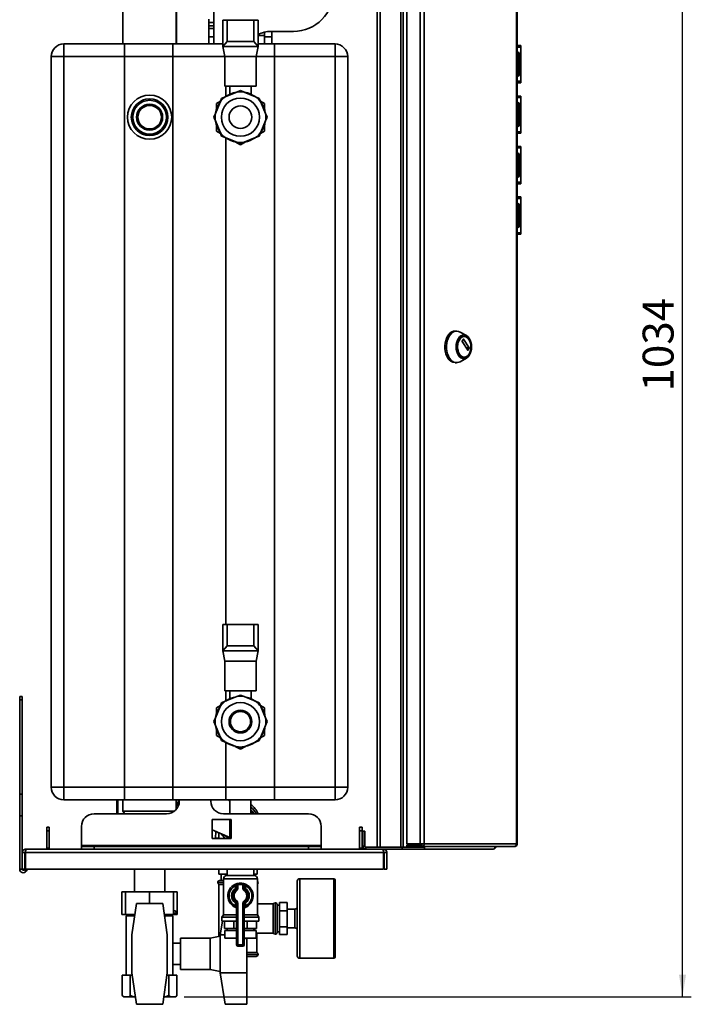
# Paper-space layout 'Blatt1' of a CAD drawing. Units: millimetres. Extents: x 0 to 4200, y 0 to 2970.
# Drawn here: x 1695 to 2455, y 1134 to 2248 of the extents above; entities that cross this region are included whole.
import ezdxf

# ---------------------------------------------------------------- set-up
doc = ezdxf.new("R2010")
doc.units = ezdxf.units.MM
doc.layers.add('1', color=7, linetype='Continuous')
doc.styles.add('SLDTEXTSTYLE1', font='TXT', dxfattribs={"width": 0.605})
doc.dimstyles.new('SLDDIMSTYLE1', dxfattribs={"dimtxt": 35, "dimasz": 25, "dimexe": 0, "dimexo": 0.0625, "dimgap": 8.75, "dimtad": 1, "dimdec": 1, "dimlfac": 0.7, "dimrnd": 1e-09, "dimzin": 12, "dimdsep": 46, "dimtxsty": 'SLDTEXTSTYLE1', "dimsah": 1, "dimcen": 0.09, "dimadec": 0, "dimazin": 3, "dimtfac": 1, "dimtdec": 1, "dimtofl": 0, "dimtmove": 0, "dimatfit": 3, "dimfxl": 1, "dimfrac": 2, "dimtolj": 1, "dimtzin": 12, "dimarcsym": 0})

# ---------------------------------------------------------------- blocks, each defined once
blk = doc.blocks.new('_D_1')
at = {"layer": '1', "ltscale": 10}
for p, q in [((1834.3, 2619.5), (2455.5, 2619.5)), ((2445.5, 1142.4), (2445.5, 2619.5)), ((1881.3, 1142.4), (2455.5, 1142.4))]:
    blk.add_line(p, q, dxfattribs=at)
for points in [[(2445.5, 2619.5), (2441.5, 2594.5), (2449.5, 2594.5)], [(2445.5, 1142.4), (2449.5, 1167.4), (2441.5, 1167.4)]]:
    blk.add_solid(points, dxfattribs=at)
at = {"layer": '1', "ltscale": 10, "insert": (2400.4, 1827.5), "char_height": 35, "attachment_point": 1, "rotation": 90, "style": 'SLDTEXTSTYLE1'}
blk.add_mtext('1034', dxfattribs=at)

psp = doc.layouts.new('Blatt1')

# ---------------------------------------------------------------- linework, layer by layer
at = {"color": 7, "linetype": 'Continuous', "lineweight": 35, "ltscale": 10}
for p, q in [((2133.4, 2449.07), (2133.4, 1315.64)), ((2148.39, 2449.07), (2148.39, 1315.64)), ((2153.02, 2449.07), (2153.02, 1315.64)), ((2257.58, 1315.64), (2257.58, 2449.07)), ((2258.34, 2449.07), (2258.34, 1315.64)), ((1811.77, 2410.93), (1811.77, 2220.93)), ((1811.84, 2409.5), (1811.84, 2220.93)), ((1872.27, 2220.93), (1872.27, 2409.5)), ((1872.34, 2220.93), (1872.34, 2410.93)), ((1914.91, 2220.93), (1914.91, 2400.74)), ((2099.91, 1311.64), (2099.91, 2329.12)), ((1909.2, 2245.1), (1909.2, 2249.17)), ((1909.2, 2245.1), (1914.91, 2245.1)), ((1909.2, 2241.53), (1909.2, 2245.1)), ((1909.2, 2241.53), (1914.91, 2241.53)), ((1909.2, 2238.47), (1909.2, 2241.53)), ((1924.91, 2218.07), (1924.91, 2248.07)), ((1924.91, 2248.07), (1929.93, 2248.07)), ((1929.93, 2223.79), (1929.93, 2248.07)), ((1929.93, 2248.07), (1959.89, 2248.07)), ((1959.89, 2223.79), (1959.89, 2248.07)), ((1959.89, 2248.07), (1964.91, 2248.07)), ((1964.91, 2218.07), (1964.91, 2248.07)), ((1909.2, 2238.47), (1914.91, 2238.47)), ((1909.2, 2229.16), (1909.2, 2238.47)), ((1972.05, 2230.49), (1964.91, 2230.49)), ((1972.05, 2234.31), (1972.05, 2230.49)), ((1972.05, 2220.93), (1972.05, 2230.49)), ((2004.91, 2235.21), (1979.2, 2235.21)), ((1980.62, 2229.16), (1980.62, 2235.21)), ((1744.91, 2220.93), (1744.91, 2206.64)), ((1744.91, 2220.93), (1924.91, 2220.93)), ((1813.48, 2220.93), (1813.48, 2206.64)), ((1813.48, 2220.93), (1924.91, 2220.93)), ((1868.48, 2220.93), (1868.48, 2206.64)), ((1868.48, 2220.93), (1924.91, 2220.93)), ((1909.2, 2229.16), (1914.91, 2229.16)), ((1909.2, 2220.93), (1909.2, 2229.16)), ((1929.93, 2223.79), (1924.91, 2218.07)), ((1929.93, 2223.79), (1959.89, 2223.79)), ((1964.91, 2218.07), (1959.89, 2223.79)), ((1964.91, 2220.93), (1983.48, 2220.93)), ((1964.91, 2220.93), (2052.05, 2220.93)), ((1972.05, 2229.16), (1980.62, 2229.16)), ((1980.62, 2220.93), (1980.62, 2229.16)), ((1983.48, 2220.93), (1983.48, 2206.64)), ((2052.05, 2220.93), (2052.05, 2206.64)), ((2258.34, 2219.14), (2262.34, 2219.14)), ((2262.34, 2219.14), (2262.34, 2217.46)), ((1924.91, 2218.07), (1927.05, 2206.64)), ((1924.91, 2218.07), (1964.91, 2218.07)), ((1962.77, 2206.64), (1964.91, 2218.07)), ((2258.34, 2217.46), (2262.34, 2217.46)), ((2259.06, 2211.71), (2258.34, 2211.71)), ((2259.06, 2210.29), (2258.34, 2210.29)), ((2259.06, 2210.29), (2259.06, 2211.71)), ((2260.49, 2210.29), (2259.06, 2210.29)), ((2259.06, 2186), (2259.06, 2210.29)), ((2260.49, 2210.29), (2260.49, 2186)), ((2262.34, 2217.46), (2262.34, 2178.68)), ((2262.36, 2208.43), (2262.34, 2208.43)), ((2262.36, 2208.43), (2262.36, 2200.68)), ((1730.62, 1379.5), (1730.62, 2206.64)), ((1730.62, 2206.64), (1744.91, 2206.64)), ((1744.91, 2206.64), (1744.91, 1379.5)), ((1813.48, 2206.64), (1813.48, 1379.5)), ((1868.48, 2206.64), (1868.48, 1379.5)), ((1927.05, 2206.64), (1927.05, 2173.06)), ((1962.77, 2206.64), (1927.05, 2206.64)), ((1962.77, 2173.06), (1962.77, 2206.64)), ((1983.48, 1379.5), (1983.48, 2206.64)), ((2052.05, 1379.5), (2052.05, 2206.64)), ((2066.34, 2206.64), (2052.05, 2206.64)), ((2066.34, 2206.64), (2066.34, 1379.5)), ((2259.06, 2186), (2258.34, 2186)), ((2259.06, 2186), (2260.49, 2186)), ((2259.06, 2184.57), (2259.06, 2186)), ((2262.36, 2187.71), (2262.34, 2187.71)), ((2262.36, 2191.15), (2262.36, 2187.71)), ((2259.06, 2184.57), (2258.34, 2184.57)), ((2258.34, 2178.68), (2262.34, 2178.68)), ((2258.34, 2177), (2262.34, 2177)), ((2262.34, 2178.68), (2262.34, 2177)), ((1962.77, 2173.06), (1927.05, 2173.06)), ((1940.72, 2166.49), (1927.78, 2161.13)), ((1928.48, 2161.45), (1928.48, 2173.06)), ((1932.77, 2173.06), (1932.77, 2164.01)), ((1944.91, 2168.22), (1940.72, 2166.49)), ((1949.1, 2166.49), (1944.91, 2168.22)), ((1962.04, 2161.13), (1949.1, 2166.49)), ((1957.05, 2163.93), (1957.05, 2173.06)), ((1921.85, 2155.2), (1916.49, 2142.26)), ((1922.34, 2156.38), (1917.77, 2153.74)), ((1917.77, 2153.74), (1917.77, 2146.99)), ((1923.59, 2159.39), (1921.85, 2155.2)), ((1927.78, 2161.13), (1923.59, 2159.39)), ((1966.23, 2159.39), (1962.04, 2161.13)), ((1967.97, 2155.2), (1966.23, 2159.39)), ((1972.05, 2153.74), (1967.48, 2156.38)), ((1973.33, 2142.26), (1967.97, 2155.2)), ((1972.05, 2146.99), (1972.05, 2153.74)), ((2258.34, 2162), (2262.34, 2162)), ((2258.34, 2160.32), (2262.34, 2160.32)), ((2259.06, 2154.57), (2258.34, 2154.57)), ((2259.06, 2153.14), (2258.34, 2153.14)), ((2259.06, 2153.14), (2259.06, 2154.57)), ((2260.49, 2153.14), (2259.06, 2153.14)), ((2259.06, 2128.86), (2259.06, 2153.14)), ((2260.49, 2153.14), (2260.49, 2128.86)), ((2262.34, 2162), (2262.34, 2160.32)), ((2262.34, 2160.32), (2262.34, 2121.54)), ((2262.36, 2151.29), (2262.34, 2151.29)), ((2262.36, 2151.29), (2262.36, 2143.54)), ((1916.49, 2142.26), (1914.76, 2138.07)), ((1975.06, 2138.07), (1973.33, 2142.26)), ((1914.76, 2138.07), (1916.49, 2133.88)), ((1916.49, 2133.88), (1921.85, 2120.94)), ((1917.77, 2129.15), (1917.77, 2122.4)), ((1967.97, 2120.94), (1973.33, 2133.88)), ((1972.05, 2122.4), (1972.05, 2129.15)), ((1973.33, 2133.88), (1975.06, 2138.07)), ((2262.36, 2130.57), (2262.34, 2130.57)), ((2262.36, 2134.01), (2262.36, 2130.57)), ((1917.77, 2122.4), (1922.34, 2119.76)), ((1921.85, 2120.94), (1923.59, 2116.75)), ((1966.23, 2116.75), (1967.97, 2120.94)), ((1967.48, 2119.76), (1972.05, 2122.4)), ((2259.06, 2128.86), (2258.34, 2128.86)), ((2259.06, 2127.43), (2258.34, 2127.43)), ((2258.34, 2121.54), (2262.34, 2121.54)), ((2258.34, 2119.86), (2262.34, 2119.86)), ((2259.06, 2127.43), (2259.06, 2128.86)), ((2259.06, 2128.86), (2260.49, 2128.86)), ((2262.34, 2121.54), (2262.34, 2119.86)), ((1923.59, 2116.75), (1927.78, 2115.01)), ((1927.78, 2115.01), (1940.72, 2109.66)), ((1928.48, 1563.79), (1928.48, 2114.7)), ((1939.06, 2110.1), (1944.91, 2106.73)), ((1940.72, 2109.66), (1944.91, 2107.92)), ((1944.91, 2106.73), (1950.75, 2110.1)), ((1944.91, 2107.92), (1949.1, 2109.66)), ((1949.1, 2109.66), (1962.04, 2115.01)), ((1962.04, 2115.01), (1966.23, 2116.75)), ((2258.34, 2104.86), (2262.34, 2104.86)), ((2258.34, 2103.18), (2262.34, 2103.18)), ((2259.06, 2097.43), (2258.34, 2097.43)), ((2259.06, 2096), (2258.34, 2096)), ((2259.06, 2096), (2259.06, 2097.43)), ((2259.06, 2071.71), (2259.06, 2096)), ((2260.49, 2096), (2259.06, 2096)), ((2260.49, 2096), (2260.49, 2071.71)), ((2262.34, 2104.86), (2262.34, 2103.18)), ((2262.34, 2103.18), (2262.34, 2064.4)), ((2262.36, 2094.14), (2262.34, 2094.14)), ((2262.36, 2094.14), (2262.36, 2086.4)), ((2262.36, 2073.43), (2262.34, 2073.43)), ((2262.36, 2076.87), (2262.36, 2073.43)), ((2259.06, 2071.71), (2258.34, 2071.71)), ((2259.06, 2070.29), (2258.34, 2070.29)), ((2258.34, 2064.4), (2262.34, 2064.4)), ((2258.34, 2062.71), (2262.34, 2062.71)), ((2259.06, 2071.71), (2260.49, 2071.71)), ((2259.06, 2070.29), (2259.06, 2071.71)), ((2262.34, 2064.4), (2262.34, 2062.71)), ((2258.34, 2047.71), (2262.34, 2047.71)), ((2258.34, 2046.03), (2262.34, 2046.03)), ((2259.06, 2040.29), (2258.34, 2040.29)), ((2259.06, 2038.86), (2259.06, 2040.29)), ((2262.34, 2047.71), (2262.34, 2046.03)), ((2262.34, 2046.03), (2262.34, 2007.25)), ((2259.06, 2038.86), (2258.34, 2038.86)), ((2259.06, 2014.57), (2259.06, 2038.86)), ((2260.49, 2038.86), (2259.06, 2038.86)), ((2260.49, 2038.86), (2260.49, 2014.57)), ((2262.36, 2037), (2262.34, 2037)), ((2262.36, 2037), (2262.36, 2029.25)), ((2262.36, 2019.72), (2262.36, 2016.29)), ((2259.06, 2014.57), (2258.34, 2014.57)), ((2259.06, 2013.14), (2258.34, 2013.14)), ((2258.34, 2007.25), (2262.34, 2007.25)), ((2259.06, 2013.14), (2259.06, 2014.57)), ((2259.06, 2014.57), (2260.49, 2014.57)), ((2262.36, 2016.29), (2262.34, 2016.29)), ((2262.34, 2007.25), (2262.34, 2005.57)), ((2258.34, 2005.57), (2262.34, 2005.57)), ((2189.7, 1895.87), (2187.95, 1895.87)), ((2200.86, 1890.74), (2193.6, 1894.81)), ((2195.87, 1884.56), (2197.33, 1886.83)), ((2202.3, 1874.16), (2195.87, 1884.16)), ((2197.59, 1886.83), (2204.02, 1876.83)), ((2198.35, 1889.8), (2197.91, 1889.8)), ((2204.02, 1876.43), (2202.56, 1874.16)), ((2193.6, 1861.21), (2200.86, 1865.29)), ((2197.91, 1866.23), (2198.35, 1866.23)), ((2187.95, 1860.16), (2189.7, 1860.16)), ((1924.91, 1533.79), (1924.91, 1563.79)), ((1924.91, 1563.79), (1929.93, 1563.79)), ((1929.93, 1539.5), (1929.93, 1563.79)), ((1929.93, 1563.79), (1959.89, 1563.79)), ((1959.89, 1539.5), (1959.89, 1563.79)), ((1959.89, 1563.79), (1964.91, 1563.79)), ((1964.91, 1533.79), (1964.91, 1563.79)), ((1929.93, 1539.5), (1924.91, 1533.79)), ((1929.93, 1539.5), (1959.89, 1539.5)), ((1964.91, 1533.79), (1959.89, 1539.5)), ((1924.91, 1533.79), (1927.05, 1522.36)), ((1924.91, 1533.79), (1964.91, 1533.79)), ((1962.77, 1522.36), (1964.91, 1533.79)), ((1927.05, 1522.36), (1927.05, 1488.77)), ((1962.77, 1522.36), (1927.05, 1522.36)), ((1962.77, 1488.77), (1962.77, 1522.36)), ((1962.77, 1488.77), (1927.05, 1488.77)), ((1928.48, 1477.16), (1928.48, 1488.77)), ((1932.77, 1488.77), (1932.77, 1479.72)), ((1944.91, 1483.94), (1940.72, 1482.2)), ((1949.1, 1482.2), (1944.91, 1483.94)), ((1957.05, 1479.65), (1957.05, 1488.77)), ((1694.91, 1482.36), (1697.77, 1482.36)), ((1694.91, 1478.53), (1694.91, 1482.36)), ((1697.77, 1478.53), (1694.91, 1478.53)), ((1694.91, 1371.84), (1694.91, 1478.53)), ((1697.77, 1482.36), (1697.77, 1478.53)), ((1697.77, 1371.84), (1697.77, 1478.53)), ((1922.34, 1472.1), (1917.77, 1469.46)), ((1923.59, 1475.11), (1921.85, 1470.92)), ((1927.78, 1476.84), (1923.59, 1475.11)), ((1940.72, 1482.2), (1927.78, 1476.84)), ((1962.04, 1476.84), (1949.1, 1482.2)), ((1966.23, 1475.11), (1962.04, 1476.84)), ((1967.97, 1470.92), (1966.23, 1475.11)), ((1972.05, 1469.46), (1967.48, 1472.1)), ((1921.85, 1470.92), (1916.49, 1457.98)), ((1917.77, 1469.46), (1917.77, 1462.71)), ((1973.33, 1457.98), (1967.97, 1470.92)), ((1972.05, 1462.71), (1972.05, 1469.46)), ((1916.49, 1457.98), (1914.76, 1453.79)), ((1914.76, 1453.79), (1916.49, 1449.6)), ((1916.49, 1449.6), (1921.85, 1436.66)), ((1967.97, 1436.66), (1973.33, 1449.6)), ((1975.06, 1453.79), (1973.33, 1457.98)), ((1973.33, 1449.6), (1975.06, 1453.79)), ((1917.77, 1444.86), (1917.77, 1438.12)), ((1917.77, 1438.12), (1922.34, 1435.47)), ((1967.48, 1435.47), (1972.05, 1438.12)), ((1972.05, 1438.12), (1972.05, 1444.86)), ((1921.85, 1436.66), (1923.59, 1432.47)), ((1923.59, 1432.47), (1927.78, 1430.73)), ((1927.78, 1430.73), (1940.72, 1425.37)), ((1928.48, 1379.5), (1928.48, 1430.41)), ((1949.1, 1425.37), (1962.04, 1430.73)), ((1962.04, 1430.73), (1966.23, 1432.47)), ((1966.23, 1432.47), (1967.97, 1436.66)), ((1939.06, 1425.82), (1944.91, 1422.44)), ((1940.72, 1425.37), (1944.91, 1423.63)), ((1944.91, 1422.44), (1950.75, 1425.82)), ((1944.91, 1423.63), (1949.1, 1425.37)), ((1694.91, 1371.84), (1697.77, 1371.84)), ((1694.91, 1347.09), (1694.91, 1371.84)), ((1697.77, 1371.84), (1697.77, 1347.09)), ((1744.91, 1379.5), (1730.62, 1379.5)), ((1744.91, 1379.5), (1983.48, 1379.5)), ((1744.91, 1379.5), (1744.91, 1365.21)), ((1813.48, 1379.5), (2052.05, 1379.5)), ((1813.48, 1379.5), (1813.48, 1365.21)), ((1868.48, 1379.5), (1928.48, 1379.5)), ((1868.48, 1379.5), (1868.48, 1365.21)), ((1928.48, 1365.21), (1928.48, 1379.5)), ((1983.48, 1379.5), (1983.48, 1365.21)), ((2052.05, 1379.5), (2052.05, 1365.21)), ((2052.05, 1379.5), (2066.34, 1379.5)), ((1983.48, 1365.21), (1744.91, 1365.21)), ((1804.9, 1349.5), (1804.9, 1365.21)), ((1805.98, 1365.21), (1805.98, 1349.5)), ((1811.77, 1365.21), (1811.77, 1353.79)), ((1811.84, 1365.21), (1811.84, 1352.36)), ((2052.05, 1365.21), (1813.48, 1365.21)), ((1928.48, 1365.21), (1868.48, 1365.21)), ((1872.27, 1354.59), (1872.27, 1365.21)), ((1875.62, 1363.79), (1875.62, 1365.21)), ((1911.34, 1363.79), (1911.34, 1365.21)), ((1933.05, 1364.26), (1930.82, 1365.21)), ((1933.05, 1365.21), (1933.05, 1349.5)), ((1956.77, 1349.5), (1956.77, 1365.21)), ((1779.2, 1349.5), (1861.34, 1349.5)), ((1811.77, 1353.79), (1811.84, 1353.69)), ((1811.84, 1353.79), (1811.77, 1353.79)), ((1811.84, 1352.36), (1813.9, 1349.5)), ((1811.84, 1352.36), (1869.91, 1352.36)), ((2022.05, 1349.5), (1925.62, 1349.5)), ((1697.77, 1347.09), (1694.91, 1347.09)), ((1694.91, 1347.09), (1694.91, 1286.64)), ((1697.77, 1347.09), (1697.77, 1305.5)), ((1934.34, 1343.17), (1912.77, 1343.17)), ((1912.77, 1343.17), (1912.77, 1321.6)), ((1933.05, 1343.17), (1933.05, 1321.6)), ((1934.34, 1321.6), (1934.34, 1343.17)), ((1725.62, 1330.21), (1725.62, 1334.5)), ((1725.62, 1334.5), (1728.48, 1334.5)), ((1728.48, 1330.21), (1725.62, 1330.21)), ((1725.62, 1330.21), (1725.62, 1310.64)), ((1728.48, 1334.5), (1728.48, 1330.21)), ((1728.48, 1330.21), (1728.48, 1310.64)), ((1764.91, 1313.5), (1764.91, 1335.21)), ((1912.77, 1331.14), (1933.05, 1322.45)), ((1917.18, 1329.25), (1916.8, 1322.01)), ((1920.62, 1327.78), (1920.62, 1321.6)), ((2036.34, 1335.21), (2036.34, 1313.5)), ((2079.91, 1334.5), (2082.77, 1334.5)), ((2079.91, 1330.21), (2079.91, 1334.5)), ((2079.91, 1310.64), (2079.91, 1330.21)), ((2082.77, 1330.21), (2079.91, 1330.21)), ((2082.77, 1334.5), (2082.77, 1330.21)), ((2082.77, 1310.64), (2082.77, 1330.21)), ((2083.48, 1329.93), (2085.62, 1329.93)), ((2083.48, 1312.79), (2083.48, 1329.93)), ((2085.62, 1312.79), (2085.62, 1329.93)), ((1912.77, 1321.6), (1934.34, 1321.6)), ((1916.8, 1322.01), (1916.54, 1321.6)), ((1916.8, 1322.01), (1920.62, 1321.8)), ((2133.4, 1315.64), (2148.39, 1315.64)), ((2153.02, 1315.64), (2148.39, 1315.64)), ((2153.02, 1315.64), (2257.58, 1315.64)), ((2257.58, 1315.64), (2258.34, 1315.64)), ((1697.77, 1305.5), (1700.62, 1305.5)), ((1697.77, 1305.5), (1697.77, 1286.64)), ((1700.62, 1305.5), (1700.62, 1286.64)), ((2106.76, 1305.5), (1701.63, 1305.5)), ((1701.63, 1286.64), (1701.63, 1305.5)), ((1701.77, 1309.5), (1773.6, 1309.5)), ((1725.62, 1310.64), (1728.48, 1310.64)), ((2036.34, 1313.5), (1764.91, 1313.5)), ((1764.91, 1312.36), (1764.91, 1313.5)), ((1764.91, 1309.5), (1764.91, 1312.36)), ((1764.91, 1312.36), (1779.2, 1312.36)), ((1779.2, 1309.5), (1773.6, 1309.5)), ((1779.2, 1312.36), (1779.2, 1309.5)), ((2022.05, 1312.36), (1779.2, 1312.36)), ((2022.05, 1309.5), (1779.2, 1309.5)), ((2022.05, 1309.5), (2022.05, 1312.36)), ((2022.05, 1312.36), (2036.34, 1312.36)), ((2027.65, 1309.5), (2022.05, 1309.5)), ((2027.65, 1309.5), (2106.62, 1309.5)), ((2036.34, 1313.5), (2036.34, 1312.36)), ((2036.34, 1312.36), (2036.34, 1309.5)), ((2082.77, 1310.64), (2079.91, 1310.64)), ((2085.62, 1312.79), (2083.48, 1312.79)), ((2086.77, 1311.64), (2086.77, 1309.5)), ((2128.11, 1311.64), (2086.77, 1311.64)), ((2103.2, 1311.64), (2126.63, 1311.64)), ((2128.11, 1309.5), (2106.62, 1309.5)), ((2106.76, 1286.64), (2106.76, 1305.5)), ((2110.62, 1305.5), (2107.77, 1305.5)), ((2107.77, 1305.5), (2107.77, 1286.64)), ((2110.62, 1305.5), (2110.62, 1286.64)), ((2128.11, 1311.64), (2128.11, 1309.5)), ((2128.78, 1311.64), (2128.11, 1311.64)), ((2153.43, 1309.5), (2128.11, 1309.5)), ((2128.78, 1311.64), (2129.15, 1311.64)), ((2129.15, 1311.64), (2152.22, 1311.64)), ((2133.4, 1312.36), (2133.4, 1314.5)), ((2148.39, 1314.5), (2133.4, 1314.5)), ((2148.39, 1312.36), (2133.4, 1312.36)), ((2148.39, 1314.5), (2148.39, 1312.36)), ((2150.5, 1314.5), (2148.39, 1314.5)), ((2150.5, 1312.36), (2148.39, 1312.36)), ((2150.5, 1314.5), (2150.5, 1312.36)), ((2254.57, 1312.36), (2150.5, 1312.36)), ((2152.22, 1312.36), (2152.22, 1311.64)), ((2153.43, 1311.64), (2152.22, 1311.64)), ((2153.43, 1311.64), (2153.43, 1309.5)), ((2230.91, 1309.5), (2153.43, 1309.5)), ((2254.57, 1312.36), (2255.06, 1312.36)), ((1694.91, 1286.64), (1697.77, 1286.64)), ((1700.62, 1286.64), (1697.77, 1286.64)), ((1700.3, 1286.64), (1699.85, 1285.99)), ((1699.85, 1285.99), (1702.19, 1284.35)), ((1701.63, 1288.54), (1700.62, 1287.1)), ((2106.76, 1286.64), (1701.63, 1286.64)), ((1703.79, 1286.64), (1702.19, 1284.35)), ((1824.91, 1286.64), (1824.91, 1261.07)), ((1859.2, 1261.07), (1859.2, 1286.64)), ((1920.27, 1286.64), (1920.27, 1280.93)), ((1920.31, 1280.93), (1920.31, 1286.64)), ((1929.7, 1286.64), (1929.7, 1279.5)), ((1960.12, 1279.5), (1960.12, 1286.64)), ((1963.84, 1280.93), (1963.84, 1286.64)), ((1963.84, 1286.64), (1963.84, 1280.93)), ((2107.77, 1286.64), (2110.62, 1286.64)), ((1919.2, 1271.64), (1919.2, 1271.52)), ((1920.31, 1280.93), (1920.27, 1280.93)), ((1929.7, 1280.93), (1920.31, 1280.93)), ((1921.34, 1273.78), (1925.62, 1273.78)), ((1923.12, 1280.93), (1923.12, 1273.78)), ((1925.62, 1275.72), (1925.62, 1235.2)), ((1929.4, 1279.5), (1960.42, 1279.5)), ((1963.84, 1280.93), (1960.12, 1280.93)), ((1960.98, 1279.46), (1960.98, 1280.93)), ((1963.84, 1280.93), (1963.84, 1280.93)), ((1964.2, 1235.2), (1964.2, 1275.72)), ((1964.91, 1271.52), (1964.91, 1271.64)), ((2009.2, 1188.78), (2009.2, 1273.07)), ((2050.62, 1275.93), (2012.05, 1275.93)), ((2052.05, 1274.5), (2052.05, 1187.35)), ((1810.71, 1235.36), (1810.71, 1261.07)), ((1810.71, 1261.07), (1814.91, 1261.07)), ((1814.91, 1235.36), (1814.91, 1261.07)), ((1814.91, 1261.07), (1842.05, 1261.07)), ((1842.05, 1248.07), (1842.05, 1261.07)), ((1842.05, 1261.07), (1869.2, 1261.07)), ((1869.2, 1261.07), (1873.39, 1261.07)), ((1869.2, 1235.36), (1869.2, 1261.07)), ((1873.39, 1235.36), (1873.39, 1261.07)), ((1920.62, 1269.5), (1920.62, 1210.66)), ((1920.62, 1269.5), (1925.62, 1269.5)), ((1938.56, 1269.44), (1939.2, 1268.16)), ((1939.2, 1264.85), (1939.2, 1268.16)), ((1940.62, 1264.85), (1939.2, 1264.85)), ((1940.01, 1263.68), (1939.2, 1264.85)), ((1940.01, 1263.68), (1940.83, 1262.51)), ((1942.05, 1269.18), (1940.62, 1269.18)), ((1940.62, 1264.85), (1940.62, 1269.18)), ((1942.05, 1264.85), (1940.62, 1264.85)), ((1942.05, 1269.18), (1941.73, 1270.57)), ((1942.05, 1269.18), (1942.05, 1264.85)), ((1947.77, 1269.18), (1948.08, 1270.57)), ((1947.77, 1264.85), (1947.77, 1269.18)), ((1947.77, 1269.18), (1949.2, 1269.18)), ((1947.77, 1264.85), (1949.2, 1264.85)), ((1948.99, 1262.51), (1949.81, 1263.68)), ((1949.2, 1269.18), (1949.2, 1264.85)), ((1949.2, 1264.85), (1950.62, 1264.85)), ((1949.81, 1263.68), (1950.62, 1264.85)), ((1950.62, 1268.16), (1951.26, 1269.44)), ((1950.62, 1268.16), (1950.62, 1264.85)), ((1939.2, 1248.44), (1940.01, 1249.61)), ((1939.2, 1245.13), (1939.2, 1248.44)), ((1939.2, 1248.44), (1940.62, 1248.44)), ((1940.83, 1250.78), (1940.01, 1249.61)), ((1940.62, 1200.93), (1940.62, 1248.44)), ((1940.62, 1248.44), (1942.05, 1248.44)), ((1942.05, 1248.44), (1942.05, 1200.93)), ((1947.77, 1200.93), (1947.77, 1248.44)), ((1949.2, 1248.44), (1947.77, 1248.44)), ((1949.81, 1249.61), (1948.99, 1250.78)), ((1949.2, 1248.44), (1949.2, 1200.93)), ((1950.62, 1248.44), (1949.2, 1248.44)), ((1950.62, 1248.44), (1949.81, 1249.61)), ((1950.62, 1248.44), (1950.62, 1245.13)), ((1984.2, 1248.78), (1984.07, 1248.78)), ((1989.2, 1249.07), (1997.77, 1249.07)), ((1989.2, 1249.07), (1989.2, 1239.61)), ((1997.77, 1249.07), (1997.77, 1239.61)), ((1827.07, 1248.07), (1822.05, 1212.36)), ((1857.03, 1248.07), (1827.07, 1248.07)), ((1862.05, 1212.36), (1857.03, 1248.07)), ((1939.2, 1245.13), (1940.62, 1245.13)), ((1950.62, 1245.13), (1949.2, 1245.13)), ((1982.05, 1247.35), (1964.2, 1247.35)), ((1982.05, 1247.35), (1982.05, 1230.93)), ((1986.34, 1246.64), (1986.34, 1230.93)), ((1989.2, 1246.14), (1986.34, 1246.14)), ((1989.2, 1239.61), (1997.77, 1239.61)), ((1989.2, 1239.61), (1989.2, 1221.47)), ((1997.77, 1241.64), (2006.34, 1241.64)), ((1997.77, 1239.61), (1997.77, 1221.47)), ((2006.34, 1220.21), (2006.34, 1241.64)), ((1814.91, 1235.36), (1810.71, 1235.36)), ((1825.28, 1235.36), (1814.91, 1235.36)), ((1815.62, 1233.79), (1815.62, 1166.64)), ((1825.06, 1233.79), (1815.62, 1233.79)), ((1820.42, 1235.36), (1820.42, 1233.79)), ((1869.2, 1235.36), (1858.82, 1235.36)), ((1868.48, 1233.79), (1859.04, 1233.79)), ((1863.69, 1233.79), (1863.69, 1235.36)), ((1868.48, 1166.64), (1868.48, 1233.79)), ((1873.39, 1235.36), (1869.2, 1235.36)), ((1922.05, 1212.36), (1924.57, 1228.07)), ((1925.62, 1235.2), (1923.98, 1232.36)), ((1923.98, 1232.36), (1923.98, 1228.07)), ((1923.98, 1232.36), (1940.62, 1232.36)), ((1923.98, 1228.07), (1940.62, 1228.07)), ((1925.62, 1235.2), (1940.62, 1235.2)), ((1926.89, 1219.5), (1926.89, 1228.07)), ((1937.45, 1219.5), (1937.45, 1228.07)), ((1949.2, 1235.2), (1964.2, 1235.2)), ((1949.2, 1232.36), (1965.84, 1232.36)), ((1949.2, 1228.07), (1965.84, 1228.07)), ((1952.37, 1219.5), (1952.37, 1228.07)), ((1962.93, 1219.5), (1962.93, 1228.07)), ((1965.84, 1232.36), (1964.2, 1235.2)), ((1965.84, 1228.07), (1965.84, 1232.36)), ((1982.05, 1230.93), (1982.05, 1214.5)), ((1986.34, 1230.93), (1986.34, 1215.21)), ((1937.45, 1219.5), (1926.89, 1219.5)), ((1927.05, 1217.36), (1927.05, 1208.79)), ((1927.05, 1217.36), (1940.62, 1217.36)), ((1929.7, 1219.5), (1929.7, 1217.36)), ((1940.62, 1219.5), (1937.45, 1219.5)), ((1952.37, 1219.5), (1949.2, 1219.5)), ((1949.2, 1217.36), (1962.77, 1217.36)), ((1962.93, 1219.5), (1952.37, 1219.5)), ((1960.12, 1217.36), (1960.12, 1219.5)), ((1962.77, 1208.79), (1962.77, 1217.36)), ((1986.34, 1215.71), (1989.2, 1215.71)), ((1989.2, 1221.47), (1997.77, 1221.47)), ((1989.2, 1221.47), (1989.2, 1212.79)), ((1997.77, 1221.47), (1997.77, 1212.79)), ((1997.77, 1220.21), (2006.34, 1220.21)), ((1822.05, 1212.36), (1822.05, 1169.5)), ((1862.05, 1169.5), (1862.05, 1212.36)), ((1910.62, 1208.79), (1877.04, 1208.79)), ((1877.04, 1190.93), (1877.04, 1208.79)), ((1922.05, 1210.93), (1910.62, 1208.79)), ((1910.62, 1190.93), (1910.62, 1208.79)), ((1922.05, 1212.36), (1927.05, 1212.36)), ((1922.05, 1212.36), (1922.05, 1190.93)), ((1927.05, 1208.79), (1940.62, 1208.79)), ((1940.22, 1208.79), (1940.22, 1208.77)), ((1949.2, 1208.79), (1962.77, 1208.79)), ((1949.6, 1208.77), (1949.6, 1208.79)), ((1952.05, 1208.79), (1952.05, 1169.5)), ((1963.38, 1214.5), (1982.05, 1214.5)), ((1963.48, 1192.35), (1963.48, 1214.63)), ((1984.07, 1213.07), (1984.2, 1213.07)), ((1989.2, 1212.79), (1997.77, 1212.79)), ((1877.04, 1203.07), (1868.48, 1203.07)), ((1940.62, 1200.93), (1942.05, 1200.93)), ((1942.05, 1200.93), (1947.77, 1200.93)), ((1942.05, 1199.5), (1942.05, 1200.93)), ((1947.77, 1199.5), (1942.05, 1199.5)), ((1949.2, 1200.93), (1947.77, 1200.93)), ((1947.77, 1199.5), (1947.77, 1200.93)), ((1877.04, 1173.07), (1877.04, 1190.93)), ((1910.62, 1173.07), (1910.62, 1190.93)), ((1922.05, 1190.93), (1922.05, 1169.5)), ((1963.48, 1192.35), (1952.05, 1192.35)), ((1962.77, 1188.07), (1952.05, 1188.07)), ((1964.91, 1190.21), (1964.91, 1190.33)), ((2012.05, 1185.93), (2050.62, 1185.93)), ((1868.48, 1178.79), (1877.04, 1178.79)), ((1877.04, 1173.07), (1910.62, 1173.07)), ((1910.62, 1173.07), (1922.05, 1170.93)), ((1811.13, 1166.64), (1811.13, 1143.79)), ((1820.18, 1166.64), (1811.13, 1166.64)), ((1820.18, 1166.64), (1820.18, 1143.79)), ((1822.45, 1166.64), (1820.18, 1166.64)), ((1822.05, 1169.5), (1827.07, 1133.79)), ((1857.03, 1133.79), (1862.05, 1169.5)), ((1863.92, 1166.64), (1861.65, 1166.64)), ((1863.92, 1166.64), (1863.92, 1143.79)), ((1872.98, 1166.64), (1863.92, 1166.64)), ((1872.98, 1166.64), (1872.98, 1143.79)), ((1922.05, 1169.5), (1952.05, 1169.5)), ((1927.77, 1133.79), (1922.05, 1169.5)), ((1952.05, 1169.5), (1952.05, 1133.79)), ((1811.13, 1143.79), (1812.56, 1142.36)), ((1812.85, 1142.36), (1811.13, 1143.79)), ((1812.56, 1142.36), (1812.85, 1142.36)), ((1818.46, 1142.36), (1812.85, 1142.36)), ((1820.18, 1143.79), (1818.46, 1142.36)), ((1818.46, 1142.36), (1824.35, 1142.36)), ((1824.35, 1142.36), (1820.18, 1143.79)), ((1825.87, 1142.36), (1824.35, 1142.36)), ((1859.76, 1142.36), (1858.24, 1142.36)), ((1863.92, 1143.79), (1859.76, 1142.36)), ((1859.76, 1142.36), (1865.64, 1142.36)), ((1865.64, 1142.36), (1863.92, 1143.79)), ((1871.25, 1142.36), (1865.64, 1142.36)), ((1872.98, 1143.79), (1871.25, 1142.36)), ((1871.25, 1142.36), (1871.55, 1142.36)), ((1871.55, 1142.36), (1872.98, 1143.79)), ((1827.07, 1133.79), (1857.03, 1133.79)), ((1927.77, 1133.79), (1952.05, 1133.79))]:
    psp.add_line(p, q, dxfattribs=at)
at = {"color": 1, "linetype": 'Continuous', "lineweight": 35, "ltscale": 10}
for p, q in [((2103.2, 1311.64), (2103.2, 2329.12)), ((2126.63, 1311.64), (2126.63, 2329.12)), ((2129.15, 1311.64), (2129.15, 2329.42)), ((1927.05, 2206.64), (1744.91, 2206.64)), ((1927.05, 2206.64), (1813.48, 2206.64)), ((1927.05, 2206.64), (1868.48, 2206.64)), ((1983.48, 2206.64), (1962.77, 2206.64)), ((2052.05, 2206.64), (1962.77, 2206.64)), ((2197.33, 1886.83), (2197.59, 1886.83)), ((2204.02, 1876.83), (2200.58, 1876.83)), ((2200.84, 1876.43), (2204.02, 1876.43)), ((2202.56, 1874.16), (2202.3, 1874.16)), ((1875.36, 1365.21), (1872.27, 1357.99)), ((1925.62, 1271.64), (1919.2, 1271.64)), ((1919.2, 1271.52), (1925.62, 1271.52)), ((1964.2, 1275.72), (1925.62, 1275.72)), ((1964.91, 1271.64), (1964.2, 1271.64)), ((1964.2, 1271.52), (1964.91, 1271.52)), ((2012.05, 1275.93), (2012.05, 1185.93)), ((2050.62, 1185.93), (2050.62, 1275.93)), ((1984.07, 1248.78), (1984.07, 1213.07)), ((1984.2, 1230.93), (1984.2, 1248.78)), ((1984.2, 1213.07), (1984.2, 1230.93)), ((1940.22, 1208.77), (1940.62, 1208.77)), ((1949.2, 1208.77), (1949.6, 1208.77)), ((1964.91, 1190.33), (1952.05, 1190.33)), ((1952.05, 1190.21), (1964.91, 1190.21))]:
    psp.add_line(p, q, dxfattribs=at)
at = {"color": 7, "linetype": 'Continuous', "lineweight": 35, "ltscale": 10, "flags": 128}
for points in [[(2179.84, 1865.39), (2178.58, 1867.7), (2177.6, 1870.31), (2176.91, 1873.15), (2176.54, 1876.12), (2176.5, 1879.15), (2176.79, 1882.15), (2177.4, 1885.02), (2178.31, 1887.7), (2179.5, 1890.09), (2180.93, 1892.14), (2182.57, 1893.78), (2184.36, 1894.97), (2186.25, 1895.67), (2187.95, 1895.87)], [(2181.59, 1865.39), (2180.33, 1867.7), (2179.35, 1870.31), (2178.66, 1873.15), (2178.29, 1876.12), (2178.25, 1879.15), (2178.54, 1882.15), (2179.15, 1885.02), (2180.06, 1887.7), (2181.25, 1890.09), (2182.68, 1892.14), (2184.32, 1893.78), (2186.11, 1894.97), (2188.01, 1895.67), (2189.95, 1895.87), (2191.88, 1895.55), (2193.6, 1894.81)], [(2191.76, 1868.45), (2190.68, 1870.5), (2189.88, 1872.84), (2189.38, 1875.37), (2189.22, 1878.01), (2189.38, 1880.65), (2189.88, 1883.19), (2190.68, 1885.53), (2191.76, 1887.58), (2193.08, 1889.26), (2194.58, 1890.51), (2196.22, 1891.28), (2197.91, 1891.54), (2199.61, 1891.28), (2201.24, 1890.51), (2202.74, 1889.26), (2204.06, 1887.58), (2205.14, 1885.53), (2205.95, 1883.19), (2206.44, 1880.65), (2206.61, 1878.01), (2206.44, 1875.37), (2205.95, 1872.84), (2205.14, 1870.5), (2204.06, 1868.45), (2202.74, 1866.77), (2201.24, 1865.52), (2199.61, 1864.75), (2197.91, 1864.49), (2196.22, 1864.75), (2194.58, 1865.52), (2193.08, 1866.77), (2191.76, 1868.45)], [(2192.56, 1869.68), (2191.56, 1871.59), (2190.84, 1873.79), (2190.43, 1876.17), (2190.35, 1878.63), (2190.59, 1881.06), (2191.16, 1883.36), (2192.02, 1885.43), (2193.14, 1887.17), (2194.47, 1888.52), (2195.95, 1889.4), (2197.52, 1889.78), (2197.91, 1889.8)], [(2192.99, 1869.68), (2192, 1871.59), (2191.28, 1873.79), (2190.87, 1876.17), (2190.78, 1878.63), (2191.03, 1881.06), (2191.6, 1883.36), (2192.46, 1885.43), (2193.58, 1887.17), (2194.91, 1888.52), (2196.39, 1889.4), (2197.95, 1889.78), (2199.54, 1889.65), (2201.06, 1889.02), (2202.48, 1887.9), (2203.71, 1886.35), (2204.7, 1884.43), (2205.42, 1882.24), (2205.83, 1879.86), (2205.92, 1877.4), (2205.67, 1874.96), (2205.1, 1872.66), (2204.24, 1870.6), (2203.12, 1868.85), (2201.79, 1867.51), (2200.31, 1866.63), (2198.75, 1866.24), (2197.16, 1866.37), (2195.64, 1867.01), (2194.22, 1868.13), (2192.99, 1869.68)], [(2193.6, 1861.21), (2192.36, 1860.64), (2190.44, 1860.19), (2188.49, 1860.26), (2186.58, 1860.83), (2184.76, 1861.9), (2183.08, 1863.43), (2181.59, 1865.39)], [(1956.77, 1351.85), (1957.21, 1351.3), (1958.46, 1349.5)], [(1920.62, 1326.62), (1920.33, 1327.12), (1919.78, 1328.14)], [(1728.31, 1309.5), (1728.4, 1309.86), (1728.48, 1310.64)], [(2079.91, 1310.64), (2079.99, 1309.86), (2080.08, 1309.5)], [(2153.41, 1311.64), (2153.52, 1312.15), (2153.55, 1312.36)]]:
    psp.add_lwpolyline(points, dxfattribs=at)
at = {"color": 1, "linetype": 'Continuous', "lineweight": 35, "ltscale": 10, "flags": 128}
psp.add_lwpolyline([(1960.19, 1349.5), (1958.81, 1351.67), (1956.77, 1354.08)], dxfattribs=at)
at = {"color": 7, "linetype": 'Continuous', "lineweight": 35, "ltscale": 100}
for centre, radius in [((1842.05, 2138.07), 25), ((1842.05, 2138.07), 20.71), ((1842.05, 2138.07), 19.07), ((1842.05, 2138.07), 14.74), ((1842.05, 2138.07), 13.31), ((1944.91, 2138.07), 21.64), ((1944.91, 2138.07), 12.86), ((1944.91, 1453.79), 21.64), ((1944.91, 1453.79), 12.86), ((1944.91, 1453.79), 11.43)]:
    psp.add_circle(centre, radius, dxfattribs=at)
for centre, radius, start, end in [((2004.91, 2280.93), 45.71, 270, 0), ((1979.2, 2206.64), 28.57, 90, 120), ((1744.91, 2206.64), 14.29, 90, 180), ((2052.05, 2206.64), 14.29, 0, 90), ((2259.06, 2210.29), 1.43, 0, 90), ((2259.06, 2186), 1.43, 270, 0), ((1944.91, 2138.07), 28.57, 99.66143, 125.33857), ((1944.91, 2138.07), 28.72, 81.61023, 98.38977), ((1944.91, 2138.07), 28.57, 54.66143, 80.33857), ((1944.91, 2138.07), 28.57, 144.66143, 170.33857), ((1944.91, 2138.07), 28.72, 126.61023, 143.38977), ((1944.91, 2138.07), 28.72, 36.61023, 53.38977), ((1944.91, 2138.07), 28.57, 9.66143, 35.33857), ((2259.06, 2153.14), 1.43, 0, 90), ((1944.91, 2138.07), 28.72, 171.61023, 188.38977), ((1944.91, 2138.07), 28.72, 351.61023, 8.38977), ((1944.91, 2138.07), 28.57, 189.66143, 215.33857), ((1944.91, 2138.07), 28.57, 324.66143, 350.33857), ((1944.91, 2138.07), 28.72, 216.61023, 233.38977), ((1944.91, 2138.07), 28.72, 306.61023, 323.38977), ((2259.06, 2128.86), 1.43, 270, 0), ((1944.91, 2138.07), 28.57, 234.66143, 260.33857), ((1944.91, 2138.07), 28.72, 261.61023, 278.38977), ((1944.91, 2138.07), 28.57, 279.66143, 305.33857), ((2259.06, 2096), 1.43, 0, 90), ((2259.06, 2071.71), 1.43, 270, 0), ((2259.06, 2038.86), 1.43, 0, 90), ((2259.06, 2014.57), 1.43, 270, 0), ((2196.22, 1884.36), 0.401, 149.71086, 210.28914), ((2197.46, 1886.77), 0.144, 25.94161, 154.05839), ((2202.43, 1874.22), 0.144, 205.94161, 334.05839), ((2203.67, 1876.63), 0.401, 329.71086, 30.28914), ((2188.67, 1870.19), 10.05, 208.50566, 265.89872), ((2198.34, 1872.78), 6.56, 208.16393, 266.24045), ((1944.91, 1453.79), 28.72, 81.61023, 98.38977), ((1944.91, 1453.79), 28.72, 126.61023, 143.38977), ((1944.91, 1453.79), 28.57, 99.66143, 125.33857), ((1944.91, 1453.79), 28.57, 54.66143, 80.33857), ((1944.91, 1453.79), 28.72, 36.61023, 53.38977), ((1944.91, 1453.79), 28.57, 144.66143, 170.33857), ((1944.91, 1453.79), 28.57, 9.66143, 35.33857), ((1944.91, 1453.79), 28.72, 171.61023, 188.38977), ((1944.91, 1453.79), 28.72, 351.61023, 8.38977), ((1944.91, 1453.79), 28.57, 189.66143, 215.33857), ((1944.91, 1453.79), 28.57, 324.66143, 350.33857), ((1944.91, 1453.79), 28.72, 216.61023, 233.38977), ((1944.91, 1453.79), 28.57, 234.66143, 260.33857), ((1944.91, 1453.79), 28.57, 279.66143, 305.33857), ((1944.91, 1453.79), 28.72, 306.61023, 323.38977), ((1944.91, 1453.79), 28.72, 261.61023, 278.38977), ((1744.91, 1379.5), 14.29, 180, 270), ((2052.05, 1379.5), 14.29, 270, 0), ((1861.34, 1363.79), 14.29, 270, 0), ((1925.62, 1363.79), 14.29, 180, 270), ((1779.2, 1335.21), 14.29, 90, 180), ((1942.05, 1339.5), 25, 23.58546, 53.9443), ((1942.05, 1339.5), 22.86, 25.9526, 49.92798), ((2022.05, 1335.21), 14.29, 0, 90), ((1942.05, 1339.5), 22.86, 214.00618, 231.52573), ((2150.06, 1315.3), 2.98, 278.55169, 6.54087), ((2150.35, 1315.53), 1.04, 278.55169, 6.54087), ((1724.48, 1310.64), 1.14, 270, 0), ((2083.91, 1310.64), 1.14, 180, 270), ((2086.77, 1312.79), 3.29, 180, 270), ((2086.77, 1312.79), 1.14, 180, 270), ((1698.91, 1286.64), 4, 180, 325), ((1698.91, 1286.64), 1.14, 180, 325), ((1921.34, 1271.64), 2.14, 90, 180), ((1921.34, 1271.52), 2.14, 180, 250.52878), ((1929.4, 1275.72), 3.78, 90, 180), ((1944.91, 1256.64), 14.29, 77.16041, 102.83959), ((1960.42, 1275.72), 3.78, 0, 90), ((1962.77, 1271.64), 2.14, 0, 48.18969), ((1962.77, 1271.52), 2.14, 311.81031, 0), ((2012.05, 1273.07), 2.86, 90, 180), ((2050.62, 1274.5), 1.43, 0, 90), ((1944.91, 1256.64), 14.29, 116.3878, 248.67631), ((1944.91, 1256.64), 12.86, 116.3878, 243.6122), ((1944.91, 1256.64), 10, 124.8499, 235.1501), ((1944.91, 1256.64), 8.57, 124.8499, 235.1501), ((1944.91, 1256.64), 7.14, 124.8499, 235.1501), ((1939.2, 1264.85), 1.43, 304.8499, 0), ((1942.05, 1269.18), 1.43, 102.83959, 180), ((1939.2, 1264.85), 2.86, 304.8499, 0), ((1944.91, 1256.64), 12.86, 77.16041, 102.83959), ((1950.62, 1264.85), 2.86, 180, 235.1501), ((1947.77, 1269.18), 1.43, 0, 77.16041), ((1944.91, 1256.64), 7.14, 304.8499, 55.1501), ((1950.62, 1264.85), 1.43, 180, 235.1501), ((1944.91, 1256.64), 8.57, 304.8499, 55.1501), ((1944.91, 1256.64), 14.29, 291.32369, 63.6122), ((1944.91, 1256.64), 12.86, 296.3878, 63.6122), ((1944.91, 1256.64), 10, 304.8499, 55.1501), ((1939.2, 1248.44), 1.43, 0, 55.1501), ((1939.2, 1248.44), 2.86, 0, 55.1501), ((1950.62, 1248.44), 2.86, 124.8499, 180), ((1950.62, 1248.44), 1.43, 124.8499, 180), ((1984.07, 1246.64), 2.14, 90, 160.52878), ((1984.2, 1246.64), 2.14, 0, 90), ((1870.54, 1238.21), 1.43, 0, 159.93604), ((1870.54, 1238.21), 1.43, 200.06396, 0), ((1939.2, 1242), 1.43, 0, 68.67631), ((1950.62, 1242), 1.43, 111.32369, 180), ((2006.34, 1244.5), 2.86, 270, 0), ((1984.2, 1215.21), 2.14, 270, 360), ((2006.34, 1217.35), 2.86, 0, 90), ((1944.51, 1208.77), 4.29, 180, 204.96367), ((1945.31, 1208.77), 4.29, 335.03633, 0), ((1984.07, 1215.21), 2.14, 199.47122, 270), ((1942.05, 1200.93), 1.43, 180, 270), ((1947.77, 1200.93), 1.43, 270, 0), ((1962.77, 1190.21), 2.14, 270, 0), ((1962.77, 1190.33), 2.14, 0, 70.52878), ((2012.05, 1188.78), 2.86, 180, 270), ((2050.62, 1187.35), 1.43, 270, 0)]:
    psp.add_arc(centre, radius, start, end, dxfattribs=at)
at = {"color": 1, "linetype": 'Continuous', "lineweight": 35, "ltscale": 100}
psp.add_arc((1942.05, 1339.5), 20.71, 224.86162, 239.75461, dxfattribs=at)
at = {"color": 7, "linetype": 'Continuous', "lineweight": 35, "ltscale": 10}
for points in [[(2257.58, 1315.64), (2257.5, 1315.21), (2257.34, 1314.35), (2256.64, 1313.27), (2255.68, 1312.51), (2254.94, 1312.41), (2254.57, 1312.36)], [(2255.06, 1312.36), (2255.49, 1312.41), (2256.35, 1312.51), (2257.44, 1313.27), (2258.2, 1314.35), (2258.3, 1315.21), (2258.34, 1315.64)], [(1701.77, 1309.5), (1701.24, 1309.44), (1700.19, 1309.32), (1698.87, 1308.4), (1697.95, 1307.07), (1697.83, 1306.02), (1697.77, 1305.5)], [(1701.77, 1306.64), (1701.62, 1306.63), (1701.32, 1306.59), (1700.94, 1306.33), (1700.68, 1305.95), (1700.64, 1305.65), (1700.62, 1305.5)], [(1701.63, 1305.5), (1701.64, 1306.02), (1701.67, 1307.07), (1701.7, 1308.4), (1701.73, 1309.32), (1701.76, 1309.44), (1701.77, 1309.5)], [(2106.62, 1309.5), (2106.63, 1309.44), (2106.66, 1309.32), (2106.69, 1308.4), (2106.72, 1307.07), (2106.75, 1306.02), (2106.76, 1305.5)], [(2110.62, 1305.5), (2110.56, 1306.02), (2110.44, 1307.07), (2109.52, 1308.4), (2108.2, 1309.32), (2107.15, 1309.44), (2106.62, 1309.5)], [(2107.77, 1305.5), (2107.75, 1305.65), (2107.71, 1305.95), (2107.45, 1306.33), (2107.07, 1306.59), (2106.77, 1306.63), (2106.62, 1306.64)]]:
    psp.add_open_spline(points, degree=3, dxfattribs=at)
for points, knots in [([(2233.22, 1312.36), (2233.23, 1312.27), (2233.25, 1311.97), (2233.16, 1311.46), (2232.97, 1310.88), (2232.58, 1310.23), (2231.91, 1309.63), (2231.24, 1309.54), (2230.91, 1309.5)], [0, 0, 0, 0, 0.0544431, 0.198302, 0.3390327, 0.4768147, 0.7430163, 1, 1, 1, 1]), ([(2230.91, 1309.5), (2231.28, 1309.54), (2232, 1309.61), (2232.98, 1310.16), (2233.71, 1310.97), (2234.09, 1311.75), (2234.13, 1312.23), (2234.14, 1312.36)], [0, 0, 0, 0, 0.2321234, 0.4603164, 0.6886898, 0.9192589, 1, 1, 1, 1]), ([(1941.73, 1270.57), (1941.72, 1270.57), (1941.69, 1270.56), (1941.34, 1270.48), (1940.62, 1270.28), (1939.63, 1269.94), (1938.92, 1269.61), (1938.56, 1269.44)], [0, 0, 0, 0, 0.1123766, 0.308714, 0.5212418, 0.75862, 1, 1, 1, 1]), ([(1940.62, 1269.18), (1940.62, 1269.18), (1940.6, 1269.17), (1940.45, 1269.1), (1940.11, 1268.91), (1939.66, 1268.6), (1939.35, 1268.31), (1939.2, 1268.16)], [0, 0, 0, 0, 0.1089696, 0.298677, 0.5046359, 0.7425311, 1, 1, 1, 1]), ([(1951.26, 1269.44), (1950.97, 1269.58), (1950.36, 1269.86), (1949.47, 1270.19), (1948.72, 1270.42), (1948.19, 1270.55), (1948.12, 1270.56), (1948.08, 1270.57)], [0, 0, 0, 0, 0.1951644, 0.4084764, 0.612013, 0.808281, 1, 1, 1, 1]), ([(1949.2, 1269.18), (1949.21, 1269.17), (1949.24, 1269.16), (1949.48, 1269.04), (1949.83, 1268.83), (1950.23, 1268.53), (1950.5, 1268.28), (1950.62, 1268.16)], [0, 0, 0, 0, 0.1857629, 0.3751829, 0.5738344, 0.7905222, 1, 1, 1, 1]), ([(1939.2, 1245.13), (1939.27, 1244.9), (1939.41, 1244.47), (1939.57, 1243.9), (1939.67, 1243.51), (1939.71, 1243.35), (1939.71, 1243.34), (1939.71, 1243.34)], [0, 0, 0, 0, 0.2689044, 0.5206131, 0.7374848, 0.9262329, 1, 1, 1, 1]), ([(1939.74, 1243.33), (1939.73, 1243.33), (1939.71, 1243.34), (1939.71, 1243.34), (1939.72, 1243.34), (1939.72, 1243.34)], [0, 0, 0, 0, 0.3554416, 0.9852121, 1, 1, 1, 1]), ([(1950.1, 1243.34), (1950.11, 1243.35), (1950.12, 1243.39), (1950.19, 1243.66), (1950.3, 1244.06), (1950.44, 1244.57), (1950.56, 1244.94), (1950.62, 1245.13)], [0, 0, 0, 0, 0.1755054, 0.3566914, 0.5527344, 0.7750182, 1, 1, 1, 1]), ([(1961.4, 1217.36), (1961.08, 1217.77), (1960.69, 1218.27), (1960.22, 1219.1), (1960.12, 1219.26)], [0, 0, 0, 0, 0.8050463, 1, 1, 1, 1]), ([(1963.38, 1214.63), (1963.39, 1214.61), (1963.42, 1214.57), (1962.94, 1215.21), (1962.77, 1215.45)], [0, 0, 0, 0, 0.6242007, 1, 1, 1, 1])]:
    psp.add_open_spline(points, degree=3, knots=knots, dxfattribs=at)

# ---------------------------------------------------------------- dimensions: what is measured, and where the dimension line sits
at = {"layer": '1', "ltscale": 10}
dim = psp.add_linear_dim(base=(2445.49, 2619.5), p1=(1871.25, 1142.36), p2=(1824.35, 2619.5), angle=90, dimstyle='SLDDIMSTYLE1', dxfattribs=at)
dim.commit()
dim.dimension.update_dxf_attribs({"geometry": '_D_1', "text_midpoint": (2445.49, 1880.93), "dimtype": 160})

doc.saveas('drawing.dxf')
